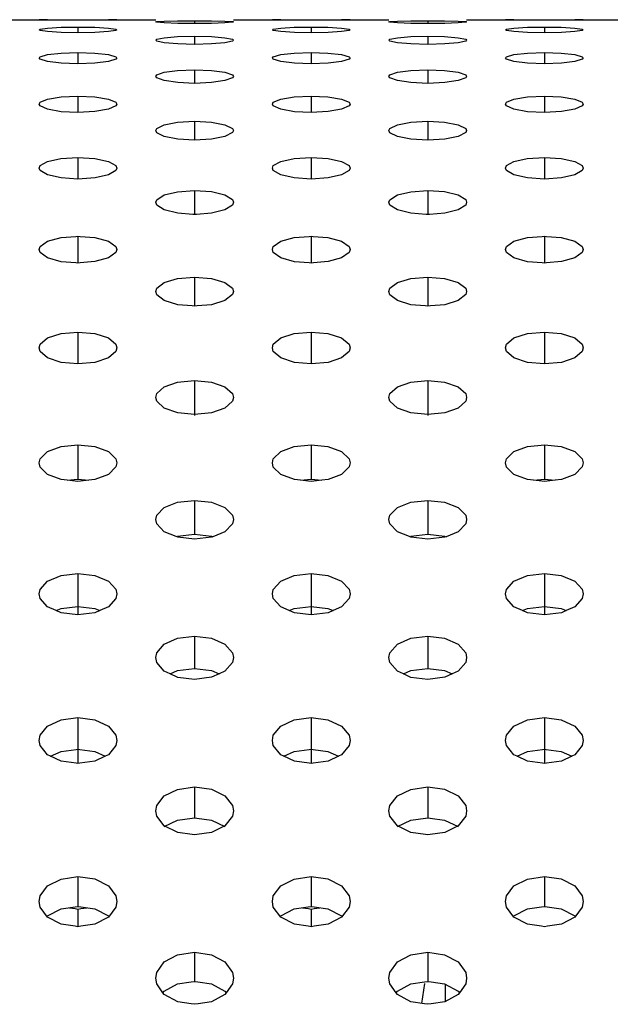
# Model space of a CAD drawing. Extents: x 0 to 297, y 0 to 210.
# Drawn here: x 197 to 198, y 112 to 115 of the extents above; entities that cross this region are included whole.
import ezdxf

# ---------------------------------------------------------------- set-up
doc = ezdxf.new("R2010")
doc.units = 0
doc.header["$LTSCALE"] = 16.335
doc.layers.get('0').update_dxf_attribs({"linetype": 'CONTINUOUS'})

msp = doc.modelspace()

# ---------------------------------------------------------------- linework, layer by layer
at = {"color": 3, "linetype": 'CONTINUOUS'}
for p, q in [((196.8693, 114.9735), (196.9695, 114.9735)), ((196.972, 114.9733), (196.9695, 114.9734)), ((196.9695, 114.9734), (196.9719, 114.9734)), ((196.9719, 114.9734), (196.9758, 114.9735)), ((196.9912, 114.973), (196.972, 114.9733)), ((196.9758, 114.9735), (196.9912, 114.9734)), ((196.9912, 114.9734), (197.0258, 114.9733)), ((197.0262, 114.9726), (196.9912, 114.973)), ((197.0258, 114.9733), (197.0694, 114.9732)), ((197.0694, 114.9725), (197.0262, 114.9726)), ((197.0694, 114.9732), (197.1126, 114.9733)), ((197.1131, 114.9726), (197.0694, 114.9725)), ((197.1126, 114.9733), (197.1476, 114.9734)), ((197.1476, 114.973), (197.1131, 114.9726)), ((197.1476, 114.9734), (197.1631, 114.9735)), ((197.1693, 114.9735), (197.2695, 114.9735)), ((197.4693, 114.9735), (197.5695, 114.9735)), ((197.572, 114.9733), (197.5695, 114.9734)), ((197.5695, 114.9734), (197.5719, 114.9734)), ((197.5719, 114.9734), (197.5758, 114.9735)), ((197.5912, 114.973), (197.572, 114.9733)), ((197.5758, 114.9735), (197.5912, 114.9734)), ((197.5912, 114.9734), (197.6258, 114.9733)), ((197.6262, 114.9726), (197.5912, 114.973)), ((197.6258, 114.9733), (197.6694, 114.9732)), ((197.6694, 114.9725), (197.6262, 114.9726)), ((197.6694, 114.9732), (197.7126, 114.9733)), ((197.7131, 114.9726), (197.6694, 114.9725)), ((197.7126, 114.9733), (197.7476, 114.9734)), ((197.7476, 114.973), (197.7131, 114.9726)), ((197.7476, 114.9734), (197.7631, 114.9735)), ((197.7693, 114.9735), (197.8695, 114.9735)), ((198.0693, 114.9735), (198.1695, 114.9735)), ((198.172, 114.9733), (198.1695, 114.9734)), ((198.1695, 114.9734), (198.1719, 114.9734)), ((198.1719, 114.9734), (198.1758, 114.9735)), ((198.1912, 114.973), (198.172, 114.9733)), ((198.1758, 114.9735), (198.1912, 114.9734)), ((198.1912, 114.9734), (198.2258, 114.9733)), ((198.2262, 114.9726), (198.1912, 114.973)), ((198.2258, 114.9733), (198.2694, 114.9732)), ((198.2694, 114.9725), (198.2262, 114.9726)), ((198.2694, 114.9732), (198.3126, 114.9733)), ((198.3131, 114.9726), (198.2694, 114.9725)), ((198.3126, 114.9733), (198.3476, 114.9734)), ((198.3476, 114.973), (198.3131, 114.9726)), ((198.3476, 114.9734), (198.3631, 114.9735)), ((198.3693, 114.9735), (198.4695, 114.9735)), ((197.365, 114.4725), (197.3262, 114.4753)), ((197.3694, 114.4722), (197.365, 114.4725)), ((197.3739, 114.4725), (197.3694, 114.4722)), ((197.965, 114.4725), (197.9262, 114.4753)), ((197.9694, 114.4722), (197.965, 114.4725)), ((197.9739, 114.4725), (197.9694, 114.4722)), ((197.0641, 114.4161), (197.0694, 114.4165)), ((197.0694, 114.4165), (197.0747, 114.4161)), ((197.6641, 114.4161), (197.6694, 114.4165)), ((197.6694, 114.4165), (197.6747, 114.4161)), ((198.2641, 114.4161), (198.2694, 114.4165)), ((198.2694, 114.4165), (198.2747, 114.4161)), ((197.0639, 114.3479), (197.0262, 114.3509)), ((197.0694, 114.3474), (197.0639, 114.3479)), ((197.075, 114.3479), (197.0694, 114.3474)), ((197.6639, 114.3479), (197.6262, 114.3509)), ((197.6694, 114.3474), (197.6639, 114.3479)), ((197.675, 114.3479), (197.6694, 114.3474)), ((198.2639, 114.3479), (198.2262, 114.3509)), ((198.2694, 114.3474), (198.2639, 114.3479)), ((198.275, 114.3479), (198.2694, 114.3474)), ((197.3694, 114.2365), (197.3629, 114.237)), ((197.376, 114.2371), (197.3694, 114.2365)), ((197.9694, 114.2365), (197.9629, 114.237)), ((197.976, 114.2371), (197.9694, 114.2365)), ((197.0694, 113.7855), (197.0416, 113.7885)), ((197.0972, 113.7886), (197.0694, 113.7855)), ((197.6694, 113.7855), (197.6416, 113.7885)), ((197.6972, 113.7886), (197.6694, 113.7855)), ((198.2694, 113.7855), (198.2416, 113.7885)), ((198.2972, 113.7886), (198.2694, 113.7855)), ((197.3222, 113.6435), (197.2912, 113.656)), ((197.3262, 113.6418), (197.3222, 113.6435)), ((197.3694, 113.6369), (197.3262, 113.6418)), ((197.4131, 113.642), (197.3694, 113.6369)), ((197.4166, 113.6434), (197.4131, 113.642)), ((197.4476, 113.656), (197.4166, 113.6434)), ((197.9222, 113.6435), (197.8912, 113.656)), ((197.9262, 113.6418), (197.9222, 113.6435)), ((197.9694, 113.6369), (197.9262, 113.6418)), ((198.0131, 113.642), (197.9694, 113.6369)), ((198.0166, 113.6434), (198.0131, 113.642)), ((198.0476, 113.656), (198.0166, 113.6434)), ((197.013, 113.4533), (196.9912, 113.4627)), ((197.1476, 113.4627), (197.1258, 113.4533)), ((197.613, 113.4533), (197.5912, 113.4627)), ((197.7476, 113.4627), (197.7258, 113.4533)), ((198.213, 113.4533), (198.1912, 113.4627)), ((198.3476, 113.4627), (198.3258, 113.4533)), ((197.0262, 113.4476), (197.013, 113.4533)), ((197.0694, 113.4423), (197.0262, 113.4476)), ((197.1131, 113.4478), (197.0694, 113.4423)), ((197.1258, 113.4533), (197.1131, 113.4478)), ((197.6262, 113.4476), (197.613, 113.4533)), ((197.6694, 113.4423), (197.6262, 113.4476)), ((197.7131, 113.4478), (197.6694, 113.4423)), ((197.7258, 113.4533), (197.7131, 113.4478)), ((198.2262, 113.4476), (198.213, 113.4533)), ((198.2694, 113.4423), (198.2262, 113.4476)), ((198.3131, 113.4478), (198.2694, 113.4423)), ((198.3258, 113.4533), (198.3131, 113.4478)), ((197.3065, 113.2903), (197.2912, 113.2972)), ((197.3262, 113.2814), (197.3065, 113.2903)), ((197.3694, 113.2759), (197.3262, 113.2814)), ((197.4131, 113.2816), (197.3694, 113.2759)), ((197.4323, 113.2903), (197.4131, 113.2816)), ((197.4476, 113.2972), (197.4323, 113.2903)), ((197.9065, 113.2903), (197.8912, 113.2972)), ((197.9262, 113.2814), (197.9065, 113.2903)), ((197.9694, 113.2759), (197.9262, 113.2814)), ((198.0131, 113.2816), (197.9694, 113.2759)), ((198.0323, 113.2903), (198.0131, 113.2816)), ((198.0476, 113.2972), (198.0323, 113.2903)), ((196.9991, 113.0786), (196.9912, 113.0824)), ((197.0262, 113.0657), (196.9991, 113.0786)), ((197.1397, 113.0786), (197.1131, 113.0659)), ((197.1476, 113.0824), (197.1397, 113.0786)), ((197.5991, 113.0786), (197.5912, 113.0824)), ((197.6262, 113.0657), (197.5991, 113.0786)), ((197.7397, 113.0786), (197.7131, 113.0659)), ((197.7476, 113.0824), (197.7397, 113.0786)), ((198.1991, 113.0786), (198.1912, 113.0824)), ((198.2262, 113.0657), (198.1991, 113.0786)), ((198.3397, 113.0786), (198.3131, 113.0659)), ((198.3476, 113.0824), (198.3397, 113.0786)), ((197.0645, 113.0605), (197.0262, 113.0657)), ((197.0694, 113.0599), (197.0645, 113.0605)), ((197.0744, 113.0605), (197.0694, 113.0599)), ((197.1131, 113.0659), (197.0744, 113.0605)), ((197.6645, 113.0605), (197.6262, 113.0657)), ((197.6694, 113.0599), (197.6645, 113.0605)), ((197.6744, 113.0605), (197.6694, 113.0599)), ((197.7131, 113.0659), (197.6744, 113.0605)), ((198.2645, 113.0605), (198.2262, 113.0657)), ((198.2694, 113.0599), (198.2645, 113.0605)), ((198.2744, 113.0605), (198.2694, 113.0599)), ((198.3131, 113.0659), (198.2744, 113.0605)), ((197.3262, 112.8825), (197.2912, 112.8999)), ((197.3634, 112.8772), (197.3262, 112.8825)), ((197.3694, 112.8764), (197.3634, 112.8772)), ((197.3756, 112.8773), (197.3694, 112.8764)), ((197.4131, 112.8826), (197.3756, 112.8773)), ((197.4476, 112.8999), (197.4131, 112.8826)), ((197.9262, 112.8825), (197.8912, 112.8999)), ((197.9634, 112.8772), (197.9262, 112.8825)), ((197.9694, 112.8764), (197.9634, 112.8772)), ((197.9756, 112.8773), (197.9694, 112.8764)), ((198.0131, 112.8826), (197.9756, 112.8773)), ((198.0476, 112.8999), (198.0131, 112.8826)), ((197.0472, 112.6888), (197.0621, 112.6866)), ((197.0621, 112.6866), (197.0694, 112.6855)), ((197.0694, 112.6855), (197.0767, 112.6866)), ((197.0767, 112.6866), (197.0919, 112.6888)), ((197.6472, 112.6888), (197.6621, 112.6866)), ((197.6621, 112.6866), (197.6694, 112.6855)), ((197.6694, 112.6855), (197.6767, 112.6866)), ((197.6767, 112.6866), (197.6919, 112.6888)), ((197.0262, 112.6463), (196.9912, 112.6645)), ((197.1476, 112.6645), (197.1131, 112.6465)), ((197.6262, 112.6463), (197.5912, 112.6645)), ((197.7476, 112.6645), (197.7131, 112.6465)), ((198.2262, 112.6463), (198.1912, 112.6645)), ((198.3476, 112.6645), (198.3131, 112.6465)), ((197.0618, 112.641), (197.0262, 112.6463)), ((197.0694, 112.6399), (197.0618, 112.641)), ((197.0771, 112.6411), (197.0694, 112.6399)), ((197.1131, 112.6465), (197.0771, 112.6411)), ((197.6618, 112.641), (197.6262, 112.6463)), ((197.6694, 112.6399), (197.6618, 112.641)), ((197.6771, 112.6411), (197.6694, 112.6399)), ((197.7131, 112.6465), (197.6771, 112.6411)), ((198.2618, 112.641), (198.2262, 112.6463)), ((198.2694, 112.6399), (198.2618, 112.641)), ((198.2771, 112.6411), (198.2694, 112.6399)), ((198.3131, 112.6465), (198.2771, 112.6411)), ((197.2912, 112.4658), (197.2881, 112.4702)), ((197.4508, 112.4702), (197.4476, 112.4658)), ((197.8912, 112.4658), (197.8881, 112.4702)), ((198.0508, 112.4702), (198.0476, 112.4658)), ((197.3262, 112.447), (197.2912, 112.4658)), ((197.3606, 112.4417), (197.3262, 112.447)), ((197.4131, 112.4471), (197.3783, 112.4417)), ((197.4476, 112.4658), (197.4131, 112.4471)), ((197.9262, 112.447), (197.8912, 112.4658)), ((197.9606, 112.4417), (197.9262, 112.447)), ((198.0131, 112.4471), (197.9783, 112.4417)), ((198.0476, 112.4658), (198.0131, 112.4471)), ((197.3694, 112.4403), (197.3606, 112.4417)), ((197.3783, 112.4417), (197.3694, 112.4403)), ((197.9694, 112.4403), (197.9606, 112.4417)), ((197.9783, 112.4417), (197.9694, 112.4403))]:
    msp.add_line(p, q, dxfattribs=at)
at = {"color": 9, "linetype": 'CONTINUOUS'}
for p, q in [((197.0694, 114.9544), (197.0694, 114.9397)), ((197.3694, 114.9706), (197.3694, 114.9636)), ((197.6694, 114.9544), (197.6694, 114.9397)), ((197.9694, 114.9706), (197.9694, 114.9636)), ((198.2694, 114.9544), (198.2694, 114.9397)), ((197.3694, 114.9308), (197.3694, 114.9099)), ((197.9694, 114.9308), (197.9694, 114.9099)), ((197.0694, 114.8889), (197.0694, 114.8603)), ((197.6694, 114.8889), (197.6694, 114.8603)), ((198.2694, 114.8889), (198.2694, 114.8603)), ((197.3694, 114.8445), (197.3694, 114.8097)), ((197.9694, 114.8445), (197.9694, 114.8097)), ((197.0694, 114.777), (197.0694, 114.7347)), ((197.6694, 114.777), (197.6694, 114.7347)), ((198.2694, 114.777), (198.2694, 114.7347)), ((197.3694, 114.712), (197.3694, 114.6636)), ((197.9694, 114.712), (197.9694, 114.6636)), ((197.0694, 114.6193), (197.0694, 114.5634)), ((197.6694, 114.6193), (197.6694, 114.5634)), ((198.2694, 114.6193), (198.2694, 114.5634)), ((197.3694, 114.534), (197.3694, 114.4722)), ((197.9694, 114.534), (197.9694, 114.4722)), ((197.0694, 114.4165), (197.0694, 114.3474)), ((197.6694, 114.4165), (197.6694, 114.3474)), ((198.2694, 114.4165), (198.2694, 114.3474)), ((197.3694, 114.3114), (197.3694, 114.2365)), ((197.9694, 114.3114), (197.9694, 114.2365)), ((197.0694, 114.1697), (197.0694, 114.0877)), ((197.6694, 114.1697), (197.6694, 114.0877)), ((198.2694, 114.1697), (198.2694, 114.0877)), ((197.3694, 114.0452), (197.3694, 113.9549)), ((197.9694, 114.0452), (197.9694, 113.9549)), ((197.0694, 113.8801), (197.0694, 113.7915)), ((197.6694, 113.8801), (197.6694, 113.7915)), ((198.2694, 113.8801), (198.2694, 113.7915)), ((197.3694, 113.7369), (197.3694, 113.6497)), ((197.9694, 113.7369), (197.9694, 113.6497)), ((197.0694, 113.549), (197.0694, 113.4638)), ((197.6694, 113.549), (197.6694, 113.4638)), ((198.2694, 113.549), (198.2694, 113.4638)), ((197.0694, 113.4638), (197.0694, 113.4423)), ((197.6694, 113.4638), (197.6694, 113.4423)), ((198.2694, 113.4638), (198.2694, 113.4423)), ((197.3694, 113.3877), (197.3694, 113.3042)), ((197.9694, 113.3877), (197.9694, 113.3042)), ((197.0694, 113.1781), (197.0694, 113.0968)), ((197.6694, 113.1781), (197.6694, 113.0968)), ((198.2694, 113.1781), (198.2694, 113.0968)), ((197.0694, 113.0968), (197.0694, 113.0599)), ((197.6694, 113.0968), (197.6694, 113.0599)), ((198.2694, 113.0968), (198.2694, 113.0599)), ((197.3694, 112.9995), (197.3694, 112.9201)), ((197.9694, 112.9995), (197.9694, 112.9201)), ((197.0694, 112.7691), (197.0694, 112.6921)), ((197.6694, 112.7691), (197.6694, 112.6921)), ((198.2694, 112.7691), (198.2694, 112.6921)), ((197.0694, 112.6855), (197.0694, 112.6399)), ((197.6694, 112.6855), (197.6694, 112.6399)), ((197.3694, 112.5742), (197.3694, 112.4992)), ((197.9694, 112.5742), (197.9694, 112.4992))]:
    msp.add_line(p, q, dxfattribs=at)
at = {"color": 7, "linetype": 'CONTINUOUS'}
for p, q in [((197.0416, 113.7885), (197.0694, 113.7915)), ((197.0694, 113.7915), (197.0972, 113.7886)), ((197.6416, 113.7885), (197.6694, 113.7915)), ((197.6694, 113.7915), (197.6972, 113.7886)), ((198.2416, 113.7885), (198.2694, 113.7915)), ((198.2694, 113.7915), (198.2972, 113.7886)), ((197.3258, 113.6449), (197.3694, 113.6497)), ((197.3694, 113.6497), (197.4126, 113.645)), ((197.4126, 113.645), (197.4166, 113.6434)), ((197.9258, 113.6449), (197.9694, 113.6497)), ((197.9694, 113.6497), (198.0126, 113.645)), ((198.0126, 113.645), (198.0166, 113.6434)), ((197.013, 113.4533), (197.0258, 113.4586)), ((197.0258, 113.4586), (197.0694, 113.4638)), ((197.0694, 113.4638), (197.1126, 113.4587)), ((197.1126, 113.4587), (197.1258, 113.4533)), ((197.613, 113.4533), (197.6258, 113.4586)), ((197.6258, 113.4586), (197.6694, 113.4638)), ((197.6694, 113.4638), (197.7126, 113.4587)), ((197.7126, 113.4587), (197.7258, 113.4533)), ((198.213, 113.4533), (198.2258, 113.4586)), ((198.2258, 113.4586), (198.2694, 113.4638)), ((198.2694, 113.4638), (198.3126, 113.4587)), ((198.3126, 113.4587), (198.3258, 113.4533)), ((197.3065, 113.2903), (197.3258, 113.2988)), ((197.3258, 113.2988), (197.3694, 113.3042)), ((197.3694, 113.3042), (197.4126, 113.2989)), ((197.4126, 113.2989), (197.4323, 113.2903)), ((197.9065, 113.2903), (197.9258, 113.2988)), ((197.9258, 113.2988), (197.9694, 113.3042)), ((197.9694, 113.3042), (198.0126, 113.2989)), ((198.0126, 113.2989), (198.0323, 113.2903)), ((196.9991, 113.0786), (197.0258, 113.091)), ((197.0258, 113.091), (197.0646, 113.0961)), ((197.0646, 113.0961), (197.0694, 113.0968)), ((197.0694, 113.0968), (197.0742, 113.0961)), ((197.0742, 113.0961), (197.1126, 113.0911)), ((197.1126, 113.0911), (197.1397, 113.0786)), ((197.5991, 113.0786), (197.6258, 113.091)), ((197.6258, 113.091), (197.6646, 113.0961)), ((197.6646, 113.0961), (197.6694, 113.0968)), ((197.6694, 113.0968), (197.6742, 113.0961)), ((197.6742, 113.0961), (197.7126, 113.0911)), ((197.7126, 113.0911), (197.7397, 113.0786)), ((198.1991, 113.0786), (198.2258, 113.091)), ((198.2258, 113.091), (198.2646, 113.0961)), ((198.2646, 113.0961), (198.2694, 113.0968)), ((198.2694, 113.0968), (198.2742, 113.0961)), ((198.2742, 113.0961), (198.3126, 113.0911)), ((198.3126, 113.0911), (198.3397, 113.0786)), ((197.2912, 112.8974), (197.3258, 112.914)), ((197.3258, 112.914), (197.3635, 112.9193)), ((197.3635, 112.9193), (197.3694, 112.9201)), ((197.3694, 112.9201), (197.3753, 112.9193)), ((197.3753, 112.9193), (197.4126, 112.9142)), ((197.4126, 112.9142), (197.4476, 112.8974)), ((197.8912, 112.8974), (197.9258, 112.914)), ((197.9258, 112.914), (197.9635, 112.9193)), ((197.9635, 112.9193), (197.9694, 112.9201)), ((197.9694, 112.9201), (197.9753, 112.9193)), ((197.9753, 112.9193), (198.0126, 112.9142)), ((198.0126, 112.9142), (198.0476, 112.8974)), ((196.9912, 112.6682), (197.0258, 112.6857)), ((197.0258, 112.6857), (197.062, 112.691)), ((197.062, 112.691), (197.0694, 112.6921)), ((197.0694, 112.6921), (197.0768, 112.691)), ((197.0768, 112.691), (197.1126, 112.6859)), ((197.1126, 112.6859), (197.1476, 112.6682)), ((197.5912, 112.6682), (197.6258, 112.6857)), ((197.6258, 112.6857), (197.662, 112.691)), ((197.662, 112.691), (197.6694, 112.6921)), ((197.6694, 112.6921), (197.6768, 112.691)), ((197.6768, 112.691), (197.7126, 112.6859)), ((197.7126, 112.6859), (197.7476, 112.6682)), ((198.1912, 112.6682), (198.2258, 112.6857)), ((198.2258, 112.6857), (198.262, 112.691)), ((198.262, 112.691), (198.2694, 112.6921)), ((198.2694, 112.6921), (198.2768, 112.691)), ((198.2768, 112.691), (198.3126, 112.6859)), ((198.3126, 112.6859), (198.3476, 112.6682)), ((197.3258, 112.4926), (197.3608, 112.4979)), ((197.3608, 112.4979), (197.3694, 112.4992)), ((197.3694, 112.4992), (197.378, 112.4979)), ((197.378, 112.4979), (197.4126, 112.4927)), ((197.9258, 112.4926), (197.9608, 112.4979)), ((197.9608, 112.4979), (197.9694, 112.4992)), ((197.9694, 112.4992), (197.978, 112.4979)), ((197.978, 112.4979), (198.0126, 112.4927)), ((197.2881, 112.4702), (197.2912, 112.4744)), ((197.2912, 112.4744), (197.3258, 112.4926)), ((197.4126, 112.4927), (197.4476, 112.4744)), ((197.4476, 112.4744), (197.4508, 112.4702)), ((197.8881, 112.4702), (197.8912, 112.4744)), ((197.8912, 112.4744), (197.9258, 112.4926)), ((197.9608, 112.494), (197.9531, 112.4428)), ((198.0126, 112.4927), (198.0476, 112.4744)), ((198.015, 112.4482), (198.015, 112.4915)), ((198.0476, 112.4744), (198.0508, 112.4702))]:
    msp.add_line(p, q, dxfattribs=at)
at = {"color": 3, "linetype": 'CONTINUOUS'}
for points in [[(196.9695, 114.9476), (196.9719, 114.9492), (196.9912, 114.9519), (197.0258, 114.9538), (197.0694, 114.9544)], [(197.0694, 114.9544), (197.1126, 114.9538), (197.1476, 114.9519), (197.1669, 114.9492), (197.1693, 114.9476)], [(197.1693, 114.9734), (197.1669, 114.9733), (197.1476, 114.973)], [(197.1631, 114.9735), (197.1669, 114.9734), (197.1693, 114.9734)], [(197.2695, 114.9676), (197.2719, 114.9684), (197.2912, 114.9696), (197.3258, 114.9703), (197.3694, 114.9706)], [(197.3694, 114.9636), (197.3262, 114.964), (197.2912, 114.9652), (197.272, 114.9668), (197.2695, 114.9676)], [(197.3694, 114.9706), (197.4126, 114.9703), (197.4476, 114.9696), (197.4669, 114.9684), (197.4693, 114.9676)], [(197.4693, 114.9676), (197.4669, 114.9668), (197.4476, 114.9652), (197.4131, 114.964), (197.3694, 114.9636)], [(197.5695, 114.9476), (197.5719, 114.9492), (197.5912, 114.9519), (197.6258, 114.9538), (197.6694, 114.9544)], [(197.6694, 114.9544), (197.7126, 114.9538), (197.7476, 114.9519), (197.7669, 114.9492), (197.7693, 114.9476)], [(197.7693, 114.9734), (197.7669, 114.9733), (197.7476, 114.973)], [(197.7631, 114.9735), (197.7669, 114.9734), (197.7693, 114.9734)], [(197.8695, 114.9676), (197.8719, 114.9684), (197.8912, 114.9696), (197.9258, 114.9703), (197.9694, 114.9706)], [(197.9694, 114.9636), (197.9262, 114.964), (197.8912, 114.9652), (197.872, 114.9668), (197.8695, 114.9676)], [(197.9694, 114.9706), (198.0126, 114.9703), (198.0476, 114.9696), (198.0669, 114.9684), (198.0693, 114.9676)], [(198.0693, 114.9676), (198.0669, 114.9668), (198.0476, 114.9652), (198.0131, 114.964), (197.9694, 114.9636)], [(198.1695, 114.9476), (198.1719, 114.9492), (198.1912, 114.9519), (198.2258, 114.9538), (198.2694, 114.9544)], [(198.2694, 114.9544), (198.3126, 114.9538), (198.3476, 114.9519), (198.3669, 114.9492), (198.3693, 114.9476)], [(198.3693, 114.9734), (198.3669, 114.9733), (198.3476, 114.973)], [(198.3631, 114.9735), (198.3669, 114.9734), (198.3693, 114.9734)], [(197.0694, 114.9397), (197.0262, 114.9405), (196.9912, 114.9428), (196.972, 114.9459), (196.9695, 114.9476)], [(197.1693, 114.9476), (197.1669, 114.9459), (197.1476, 114.9428), (197.1131, 114.9405), (197.0694, 114.9397)], [(197.2695, 114.9209), (197.2719, 114.9232), (197.2912, 114.9272), (197.3258, 114.9299), (197.3694, 114.9308)], [(197.3694, 114.9308), (197.4126, 114.9299), (197.4476, 114.9272), (197.4669, 114.9232), (197.4693, 114.9209)], [(197.6694, 114.9397), (197.6262, 114.9405), (197.5912, 114.9428), (197.572, 114.9459), (197.5695, 114.9476)], [(197.7693, 114.9476), (197.7669, 114.9459), (197.7476, 114.9428), (197.7131, 114.9405), (197.6694, 114.9397)], [(197.8695, 114.9209), (197.8719, 114.9232), (197.8912, 114.9272), (197.9258, 114.9299), (197.9694, 114.9308)], [(197.9694, 114.9308), (198.0126, 114.9299), (198.0476, 114.9272), (198.0669, 114.9232), (198.0693, 114.9209)], [(198.2694, 114.9397), (198.2262, 114.9405), (198.1912, 114.9428), (198.172, 114.9459), (198.1695, 114.9476)], [(198.3693, 114.9476), (198.3669, 114.9459), (198.3476, 114.9428), (198.3131, 114.9405), (198.2694, 114.9397)], [(197.3694, 114.9099), (197.3262, 114.911), (197.2912, 114.9142), (197.272, 114.9185), (197.2695, 114.9209)], [(197.4693, 114.9209), (197.4669, 114.9185), (197.4476, 114.9142), (197.4131, 114.911), (197.3694, 114.9099)], [(197.9694, 114.9099), (197.9262, 114.911), (197.8912, 114.9142), (197.872, 114.9185), (197.8695, 114.9209)], [(198.0693, 114.9209), (198.0669, 114.9185), (198.0476, 114.9142), (198.0131, 114.911), (197.9694, 114.9099)], [(196.9695, 114.8751), (196.9719, 114.8782), (196.9912, 114.8838), (197.0258, 114.8875), (197.0694, 114.8889)], [(197.0694, 114.8889), (197.1126, 114.8876), (197.1476, 114.8838), (197.1669, 114.8783), (197.1693, 114.8751)], [(197.5695, 114.8751), (197.5719, 114.8782), (197.5912, 114.8838), (197.6258, 114.8875), (197.6694, 114.8889)], [(197.6694, 114.8889), (197.7126, 114.8876), (197.7476, 114.8838), (197.7669, 114.8783), (197.7693, 114.8751)], [(198.1695, 114.8751), (198.1719, 114.8782), (198.1912, 114.8838), (198.2258, 114.8875), (198.2694, 114.8889)], [(198.2694, 114.8889), (198.3126, 114.8876), (198.3476, 114.8838), (198.3669, 114.8783), (198.3693, 114.8751)], [(197.0694, 114.8603), (197.0262, 114.8618), (196.9912, 114.866), (196.972, 114.8719), (196.9695, 114.8751)], [(197.1693, 114.8751), (197.1669, 114.8719), (197.1476, 114.866), (197.1131, 114.8618), (197.0694, 114.8603)], [(197.6694, 114.8603), (197.6262, 114.8618), (197.5912, 114.866), (197.572, 114.8719), (197.5695, 114.8751)], [(197.7693, 114.8751), (197.7669, 114.8719), (197.7476, 114.866), (197.7131, 114.8618), (197.6694, 114.8603)], [(198.2694, 114.8603), (198.2262, 114.8618), (198.1912, 114.866), (198.172, 114.8719), (198.1695, 114.8751)], [(198.3693, 114.8751), (198.3669, 114.8719), (198.3476, 114.866), (198.3131, 114.8618), (198.2694, 114.8603)], [(197.2695, 114.8276), (197.2719, 114.8314), (197.2912, 114.8382), (197.3258, 114.8428), (197.3694, 114.8445)], [(197.3694, 114.8097), (197.3262, 114.8115), (197.2912, 114.8166), (197.272, 114.8237), (197.2695, 114.8276)], [(197.3694, 114.8445), (197.4126, 114.8429), (197.4476, 114.8382), (197.4669, 114.8315), (197.4693, 114.8276)], [(197.4693, 114.8276), (197.4669, 114.8237), (197.4476, 114.8166), (197.4131, 114.8116), (197.3694, 114.8097)], [(197.8695, 114.8276), (197.8719, 114.8314), (197.8912, 114.8382), (197.9258, 114.8428), (197.9694, 114.8445)], [(197.9694, 114.8097), (197.9262, 114.8115), (197.8912, 114.8166), (197.872, 114.8237), (197.8695, 114.8276)], [(197.9694, 114.8445), (198.0126, 114.8429), (198.0476, 114.8382), (198.0669, 114.8315), (198.0693, 114.8276)], [(198.0693, 114.8276), (198.0669, 114.8237), (198.0476, 114.8166), (198.0131, 114.8116), (197.9694, 114.8097)], [(196.9695, 114.7563), (196.9719, 114.761), (196.9912, 114.7693), (197.0258, 114.775), (197.0694, 114.777)], [(197.0694, 114.777), (197.1126, 114.775), (197.1476, 114.7693), (197.1669, 114.761), (197.1693, 114.7563)], [(197.5695, 114.7563), (197.5719, 114.761), (197.5912, 114.7693), (197.6258, 114.775), (197.6694, 114.777)], [(197.6694, 114.777), (197.7126, 114.775), (197.7476, 114.7693), (197.7669, 114.761), (197.7693, 114.7563)], [(198.1695, 114.7563), (198.1719, 114.761), (198.1912, 114.7693), (198.2258, 114.775), (198.2694, 114.777)], [(198.2694, 114.777), (198.3126, 114.775), (198.3476, 114.7693), (198.3669, 114.761), (198.3693, 114.7563)], [(197.0694, 114.7347), (197.0262, 114.7368), (196.9912, 114.7429), (196.972, 114.7516), (196.9695, 114.7563)], [(197.1693, 114.7563), (197.1669, 114.7516), (197.1476, 114.7429), (197.1131, 114.7369), (197.0694, 114.7347)], [(197.6694, 114.7347), (197.6262, 114.7368), (197.5912, 114.7429), (197.572, 114.7516), (197.5695, 114.7563)], [(197.7693, 114.7563), (197.7669, 114.7516), (197.7476, 114.7429), (197.7131, 114.7369), (197.6694, 114.7347)], [(198.2694, 114.7347), (198.2262, 114.7368), (198.1912, 114.7429), (198.172, 114.7516), (198.1695, 114.7563)], [(198.3693, 114.7563), (198.3669, 114.7516), (198.3476, 114.7429), (198.3131, 114.7369), (198.2694, 114.7347)], [(197.2695, 114.6883), (197.2719, 114.6936), (197.2912, 114.7032), (197.3258, 114.7097), (197.3694, 114.712)], [(197.3694, 114.712), (197.4126, 114.7097), (197.4476, 114.7032), (197.4669, 114.6937), (197.4693, 114.6883)], [(197.8695, 114.6883), (197.8719, 114.6936), (197.8912, 114.7032), (197.9258, 114.7097), (197.9694, 114.712)], [(197.9694, 114.712), (198.0126, 114.7097), (198.0476, 114.7032), (198.0669, 114.6937), (198.0693, 114.6883)], [(197.3694, 114.6636), (197.3262, 114.6661), (197.2912, 114.673), (197.272, 114.6828), (197.2695, 114.6883)], [(197.4693, 114.6883), (197.4669, 114.6829), (197.4476, 114.673), (197.4131, 114.6661), (197.3694, 114.6636)], [(197.9694, 114.6636), (197.9262, 114.6661), (197.8912, 114.673), (197.872, 114.6828), (197.8695, 114.6883)], [(198.0693, 114.6883), (198.0669, 114.6829), (198.0476, 114.673), (198.0131, 114.6661), (197.9694, 114.6636)], [(196.9695, 114.5919), (196.9719, 114.598), (196.9911, 114.609), (197.0255, 114.6165), (197.0694, 114.6193)], [(197.0694, 114.6193), (197.1127, 114.6166), (197.1478, 114.609), (197.1669, 114.5981), (197.1693, 114.5918)], [(197.5695, 114.5919), (197.5719, 114.598), (197.5911, 114.609), (197.6255, 114.6165), (197.6694, 114.6193)], [(197.6694, 114.6193), (197.7127, 114.6166), (197.7478, 114.609), (197.7669, 114.5981), (197.7693, 114.5918)], [(198.1695, 114.5919), (198.1719, 114.598), (198.1911, 114.609), (198.2255, 114.6165), (198.2694, 114.6193)], [(198.2694, 114.6193), (198.3127, 114.6166), (198.3478, 114.609), (198.3669, 114.5981), (198.3693, 114.5918)], [(197.0694, 114.5634), (197.026, 114.5663), (196.9909, 114.5744), (196.9719, 114.5857), (196.9695, 114.5919)], [(197.1693, 114.5918), (197.1669, 114.5856), (197.1478, 114.5743), (197.1132, 114.5663), (197.0694, 114.5634)], [(197.6694, 114.5634), (197.626, 114.5663), (197.5909, 114.5744), (197.5719, 114.5857), (197.5695, 114.5919)], [(197.7693, 114.5918), (197.7669, 114.5856), (197.7478, 114.5743), (197.7132, 114.5663), (197.6694, 114.5634)], [(198.2694, 114.5634), (198.226, 114.5663), (198.1909, 114.5744), (198.1719, 114.5857), (198.1695, 114.5919)], [(198.3693, 114.5918), (198.3669, 114.5856), (198.3478, 114.5743), (198.3132, 114.5663), (198.2694, 114.5634)], [(197.2695, 114.5036), (197.2719, 114.5104), (197.2912, 114.5227), (197.3258, 114.531), (197.3694, 114.534)], [(197.3694, 114.534), (197.4126, 114.5311), (197.4476, 114.5227), (197.4669, 114.5105), (197.4693, 114.5036)], [(197.8695, 114.5036), (197.8719, 114.5104), (197.8912, 114.5227), (197.9258, 114.531), (197.9694, 114.534)], [(197.9694, 114.534), (198.0126, 114.5311), (198.0476, 114.5227), (198.0669, 114.5105), (198.0693, 114.5036)], [(197.3262, 114.4753), (197.2912, 114.4842), (197.272, 114.4966), (197.2695, 114.5036)], [(197.4693, 114.5036), (197.4669, 114.4967), (197.4476, 114.4842), (197.4131, 114.4754), (197.3739, 114.4725)], [(197.9262, 114.4753), (197.8912, 114.4842), (197.872, 114.4966), (197.8695, 114.5036)], [(198.0693, 114.5036), (198.0669, 114.4967), (198.0476, 114.4842), (198.0131, 114.4754), (197.9739, 114.4725)], [(196.9695, 114.3825), (196.9719, 114.3901), (196.9912, 114.4038), (197.0258, 114.4132), (197.0641, 114.4161)], [(197.0747, 114.4161), (197.1126, 114.4132), (197.1476, 114.4038), (197.1669, 114.3902), (197.1693, 114.3824)], [(197.5695, 114.3825), (197.5719, 114.3901), (197.5912, 114.4038), (197.6258, 114.4132), (197.6641, 114.4161)], [(197.6747, 114.4161), (197.7126, 114.4132), (197.7476, 114.4038), (197.7669, 114.3902), (197.7693, 114.3824)], [(198.1695, 114.3825), (198.1719, 114.3901), (198.1912, 114.4038), (198.2258, 114.4132), (198.2641, 114.4161)], [(198.2747, 114.4161), (198.3126, 114.4132), (198.3476, 114.4038), (198.3669, 114.3902), (198.3693, 114.3824)], [(197.0262, 114.3509), (196.9912, 114.3607), (196.972, 114.3747), (196.9695, 114.3825)], [(197.1693, 114.3824), (197.1669, 114.3748), (197.1476, 114.3607), (197.1131, 114.351), (197.075, 114.3479)], [(197.6262, 114.3509), (197.5912, 114.3607), (197.572, 114.3747), (197.5695, 114.3825)], [(197.7693, 114.3824), (197.7669, 114.3748), (197.7476, 114.3607), (197.7131, 114.351), (197.675, 114.3479)], [(198.2262, 114.3509), (198.1912, 114.3607), (198.172, 114.3747), (198.1695, 114.3825)], [(198.3693, 114.3824), (198.3669, 114.3748), (198.3476, 114.3607), (198.3131, 114.351), (198.275, 114.3479)], [(197.2695, 114.2744), (197.2719, 114.2827), (197.2912, 114.2976), (197.3258, 114.3077), (197.3694, 114.3114)], [(197.3694, 114.3114), (197.4126, 114.3078), (197.4476, 114.2976), (197.4669, 114.2828), (197.4693, 114.2744)], [(197.8695, 114.2744), (197.8719, 114.2827), (197.8912, 114.2976), (197.9258, 114.3077), (197.9694, 114.3114)], [(197.9694, 114.3114), (198.0126, 114.3078), (198.0476, 114.2976), (198.0669, 114.2828), (198.0693, 114.2744)], [(197.2912, 114.2509), (197.272, 114.266), (197.2695, 114.2744)], [(197.4693, 114.2744), (197.4669, 114.2661), (197.4476, 114.2509)], [(197.8912, 114.2509), (197.872, 114.266), (197.8695, 114.2744)], [(198.0693, 114.2744), (198.0669, 114.2661), (198.0476, 114.2509)], [(197.3629, 114.237), (197.3262, 114.2402), (197.2912, 114.2509)], [(197.4476, 114.2509), (197.4131, 114.2403), (197.376, 114.2371)], [(197.9629, 114.237), (197.9262, 114.2402), (197.8912, 114.2509)], [(198.0476, 114.2509), (198.0131, 114.2403), (197.976, 114.2371)], [(196.9695, 114.1292), (196.9719, 114.1383), (196.9912, 114.1546), (197.0258, 114.1657), (197.0694, 114.1697)], [(197.0694, 114.1697), (197.1126, 114.1658), (197.1476, 114.1546), (197.1669, 114.1384), (197.1693, 114.1292)], [(197.5695, 114.1292), (197.5719, 114.1383), (197.5912, 114.1546), (197.6258, 114.1657), (197.6694, 114.1697)], [(197.6694, 114.1697), (197.7126, 114.1658), (197.7476, 114.1546), (197.7669, 114.1384), (197.7693, 114.1292)], [(198.1695, 114.1292), (198.1719, 114.1383), (198.1912, 114.1546), (198.2258, 114.1657), (198.2694, 114.1697)], [(198.2694, 114.1697), (198.3126, 114.1658), (198.3476, 114.1546), (198.3669, 114.1384), (198.3693, 114.1292)], [(196.9912, 114.1034), (196.972, 114.12), (196.9695, 114.1292)], [(197.1693, 114.1292), (197.1669, 114.1201), (197.1476, 114.1034)], [(197.5912, 114.1034), (197.572, 114.12), (197.5695, 114.1292)], [(197.7693, 114.1292), (197.7669, 114.1201), (197.7476, 114.1034)], [(198.1912, 114.1034), (198.172, 114.12), (198.1695, 114.1292)], [(198.3693, 114.1292), (198.3669, 114.1201), (198.3476, 114.1034)], [(197.0694, 114.0877), (197.0262, 114.0918), (196.9912, 114.1034)], [(197.1476, 114.1034), (197.1131, 114.0919), (197.0694, 114.0877)], [(197.6694, 114.0877), (197.6262, 114.0918), (197.5912, 114.1034)], [(197.7476, 114.1034), (197.7131, 114.0919), (197.6694, 114.0877)], [(198.2694, 114.0877), (198.2262, 114.0918), (198.1912, 114.1034)], [(198.3476, 114.1034), (198.3131, 114.0919), (198.2694, 114.0877)], [(197.2695, 114.0019), (197.2719, 114.0116), (197.2912, 114.029), (197.3258, 114.0409), (197.3694, 114.0452)], [(197.3694, 114.0452), (197.4126, 114.041), (197.4476, 114.029), (197.4669, 114.0117), (197.4693, 114.0019)], [(197.8695, 114.0019), (197.8719, 114.0116), (197.8912, 114.029), (197.9258, 114.0409), (197.9694, 114.0452)], [(197.9694, 114.0452), (198.0126, 114.041), (198.0476, 114.029), (198.0669, 114.0117), (198.0693, 114.0019)], [(197.3694, 113.9576), (197.3262, 113.962), (197.2912, 113.9744), (197.272, 113.992), (197.2695, 114.0019)], [(197.4693, 114.0019), (197.4669, 113.9921), (197.4476, 113.9744), (197.4131, 113.9621), (197.3694, 113.9576)], [(197.9694, 113.9576), (197.9262, 113.962), (197.8912, 113.9744), (197.872, 113.992), (197.8695, 114.0019)], [(198.0693, 114.0019), (198.0669, 113.9921), (198.0476, 113.9744), (198.0131, 113.9621), (197.9694, 113.9576)], [(196.9695, 113.8333), (196.9719, 113.8437), (196.9912, 113.8625), (197.0258, 113.8754), (197.0694, 113.8801)], [(197.0694, 113.8801), (197.1126, 113.8755), (197.1476, 113.8625), (197.1669, 113.8438), (197.1693, 113.8332)], [(197.5695, 113.8333), (197.5719, 113.8437), (197.5912, 113.8625), (197.6258, 113.8754), (197.6694, 113.8801)], [(197.6694, 113.8801), (197.7126, 113.8755), (197.7476, 113.8625), (197.7669, 113.8438), (197.7693, 113.8332)], [(198.1695, 113.8333), (198.1719, 113.8437), (198.1912, 113.8625), (198.2258, 113.8754), (198.2694, 113.8801)], [(198.2694, 113.8801), (198.3126, 113.8755), (198.3476, 113.8625), (198.3669, 113.8438), (198.3693, 113.8332)], [(196.9912, 113.8036), (196.972, 113.8226), (196.9695, 113.8333)], [(197.1693, 113.8332), (197.1669, 113.8227), (197.1476, 113.8036)], [(197.5912, 113.8036), (197.572, 113.8226), (197.5695, 113.8333)], [(197.7693, 113.8332), (197.7669, 113.8227), (197.7476, 113.8036)], [(198.1912, 113.8036), (198.172, 113.8226), (198.1695, 113.8333)], [(198.3693, 113.8332), (198.3669, 113.8227), (198.3476, 113.8036)], [(197.0416, 113.7885), (197.0262, 113.7902), (196.9912, 113.8036)], [(197.1476, 113.8036), (197.1131, 113.7903), (197.0972, 113.7886)], [(197.6416, 113.7885), (197.6262, 113.7902), (197.5912, 113.8036)], [(197.7476, 113.8036), (197.7131, 113.7903), (197.6972, 113.7886)], [(198.2416, 113.7885), (198.2262, 113.7902), (198.1912, 113.8036)], [(198.3476, 113.8036), (198.3131, 113.7903), (198.2972, 113.7886)], [(197.2695, 113.6873), (197.2719, 113.6984), (197.2912, 113.7183), (197.3258, 113.7319), (197.3694, 113.7369)], [(197.3694, 113.7369), (197.4126, 113.732), (197.4476, 113.7183), (197.4669, 113.6985), (197.4693, 113.6873)], [(197.8695, 113.6873), (197.8719, 113.6984), (197.8912, 113.7183), (197.9258, 113.7319), (197.9694, 113.7369)], [(197.9694, 113.7369), (198.0126, 113.732), (198.0476, 113.7183), (198.0669, 113.6985), (198.0693, 113.6873)], [(197.2912, 113.656), (197.272, 113.6761), (197.2695, 113.6873)], [(197.4693, 113.6873), (197.4669, 113.6762), (197.4476, 113.656)], [(197.8912, 113.656), (197.872, 113.6761), (197.8695, 113.6873)], [(198.0693, 113.6873), (198.0669, 113.6762), (198.0476, 113.656)], [(196.9695, 113.4961), (196.9719, 113.5079), (196.9912, 113.5291), (197.0258, 113.5437), (197.0694, 113.549)], [(197.0694, 113.549), (197.1126, 113.5438), (197.1476, 113.5291), (197.1669, 113.508), (197.1693, 113.4961)], [(197.5695, 113.4961), (197.5719, 113.5079), (197.5912, 113.5291), (197.6258, 113.5437), (197.6694, 113.549)], [(197.6694, 113.549), (197.7126, 113.5438), (197.7476, 113.5291), (197.7669, 113.508), (197.7693, 113.4961)], [(198.1695, 113.4961), (198.1719, 113.5079), (198.1912, 113.5291), (198.2258, 113.5437), (198.2694, 113.549)], [(198.2694, 113.549), (198.3126, 113.5438), (198.3476, 113.5291), (198.3669, 113.508), (198.3693, 113.4961)], [(196.9912, 113.4627), (196.972, 113.4841), (196.9695, 113.4961)], [(197.1693, 113.4961), (197.1669, 113.4843), (197.1476, 113.4627)], [(197.5912, 113.4627), (197.572, 113.4841), (197.5695, 113.4961)], [(197.7693, 113.4961), (197.7669, 113.4843), (197.7476, 113.4627)], [(198.1912, 113.4627), (198.172, 113.4841), (198.1695, 113.4961)], [(198.3693, 113.4961), (198.3669, 113.4843), (198.3476, 113.4627)], [(197.2695, 113.3322), (197.2719, 113.3446), (197.2912, 113.3669), (197.3258, 113.3822), (197.3694, 113.3877)], [(197.3694, 113.3877), (197.4126, 113.3823), (197.4476, 113.3669), (197.4669, 113.3447), (197.4693, 113.3322)], [(197.8695, 113.3322), (197.8719, 113.3446), (197.8912, 113.3669), (197.9258, 113.3822), (197.9694, 113.3877)], [(197.9694, 113.3877), (198.0126, 113.3823), (198.0476, 113.3669), (198.0669, 113.3447), (198.0693, 113.3322)], [(197.2912, 113.2972), (197.272, 113.3197), (197.2695, 113.3322)], [(197.4693, 113.3322), (197.4669, 113.3198), (197.4476, 113.2972)], [(197.8912, 113.2972), (197.872, 113.3197), (197.8695, 113.3322)], [(198.0693, 113.3322), (198.0669, 113.3198), (198.0476, 113.2972)], [(196.9695, 113.1194), (196.9719, 113.1324), (196.9912, 113.156)], [(196.9912, 113.156), (197.0258, 113.1722), (197.0694, 113.1781)], [(197.0694, 113.1781), (197.1126, 113.1723), (197.1476, 113.156)], [(197.1476, 113.156), (197.1669, 113.1326), (197.1693, 113.1193)], [(197.5695, 113.1194), (197.5719, 113.1324), (197.5912, 113.156)], [(197.5912, 113.156), (197.6258, 113.1722), (197.6694, 113.1781)], [(197.6694, 113.1781), (197.7126, 113.1723), (197.7476, 113.156)], [(197.7476, 113.156), (197.7669, 113.1326), (197.7693, 113.1193)], [(198.1695, 113.1194), (198.1719, 113.1324), (198.1912, 113.156)], [(198.1912, 113.156), (198.2258, 113.1722), (198.2694, 113.1781)], [(198.2694, 113.1781), (198.3126, 113.1723), (198.3476, 113.156)], [(198.3476, 113.156), (198.3669, 113.1326), (198.3693, 113.1193)], [(196.9912, 113.0824), (196.972, 113.1061), (196.9695, 113.1194)], [(197.1693, 113.1193), (197.1669, 113.1062), (197.1476, 113.0824)], [(197.5912, 113.0824), (197.572, 113.1061), (197.5695, 113.1194)], [(197.7693, 113.1193), (197.7669, 113.1062), (197.7476, 113.0824)], [(198.1912, 113.0824), (198.172, 113.1061), (198.1695, 113.1194)], [(198.3693, 113.1193), (198.3669, 113.1062), (198.3476, 113.0824)], [(197.2912, 112.9766), (197.3258, 112.9934), (197.3694, 112.9995)], [(197.3694, 112.9995), (197.4126, 112.9935), (197.4476, 112.9766)], [(197.8912, 112.9766), (197.9258, 112.9934), (197.9694, 112.9995)], [(197.9694, 112.9995), (198.0126, 112.9935), (198.0476, 112.9766)], [(197.2695, 112.9384), (197.2719, 112.952), (197.2912, 112.9766)], [(197.4476, 112.9766), (197.4669, 112.9522), (197.4693, 112.9383)], [(197.8695, 112.9384), (197.8719, 112.952), (197.8912, 112.9766)], [(198.0476, 112.9766), (198.0669, 112.9522), (198.0693, 112.9383)], [(197.2912, 112.8999), (197.272, 112.9245), (197.2695, 112.9384)], [(197.4693, 112.9383), (197.4669, 112.9247), (197.4476, 112.8999)], [(197.8912, 112.8999), (197.872, 112.9245), (197.8695, 112.9384)], [(198.0693, 112.9383), (198.0669, 112.9247), (198.0476, 112.8999)], [(196.9912, 112.745), (197.0258, 112.7627), (197.0694, 112.7691)], [(197.0694, 112.7691), (197.1126, 112.7628), (197.1476, 112.745)], [(197.5912, 112.745), (197.6258, 112.7627), (197.6694, 112.7691)], [(197.6694, 112.7691), (197.7126, 112.7628), (197.7476, 112.745)], [(198.1912, 112.745), (198.2258, 112.7627), (198.2694, 112.7691)], [(198.2694, 112.7691), (198.3126, 112.7628), (198.3476, 112.745)], [(196.9695, 112.7049), (196.9719, 112.7192), (196.9912, 112.745)], [(197.1476, 112.745), (197.1669, 112.7194), (197.1693, 112.7049)], [(197.5695, 112.7049), (197.5719, 112.7192), (197.5912, 112.745)], [(197.7476, 112.745), (197.7669, 112.7194), (197.7693, 112.7049)], [(198.1695, 112.7049), (198.1719, 112.7192), (198.1912, 112.745)], [(198.3476, 112.745), (198.3669, 112.7194), (198.3693, 112.7049)], [(196.9912, 112.6645), (196.972, 112.6904), (196.9695, 112.7049)], [(197.1693, 112.7049), (197.1669, 112.6906), (197.1476, 112.6645)], [(197.5912, 112.6645), (197.572, 112.6904), (197.5695, 112.7049)], [(197.7693, 112.7049), (197.7669, 112.6906), (197.7476, 112.6645)], [(198.1912, 112.6645), (198.172, 112.6904), (198.1695, 112.7049)], [(198.3693, 112.7049), (198.3669, 112.6906), (198.3476, 112.6645)], [(197.2912, 112.5492), (197.3258, 112.5675), (197.3694, 112.5742)], [(197.3694, 112.5742), (197.4126, 112.5677), (197.4476, 112.5492)], [(197.8912, 112.5492), (197.9258, 112.5675), (197.9694, 112.5742)], [(197.9694, 112.5742), (198.0126, 112.5677), (198.0476, 112.5492)], [(197.2695, 112.5077), (197.2719, 112.5225), (197.2912, 112.5492)], [(197.4476, 112.5492), (197.4669, 112.5226), (197.4693, 112.5076)], [(197.8695, 112.5077), (197.8719, 112.5225), (197.8912, 112.5492)], [(198.0476, 112.5492), (198.0669, 112.5226), (198.0693, 112.5076)], [(197.2881, 112.4702), (197.272, 112.4926), (197.2695, 112.5077)], [(197.4693, 112.5076), (197.4669, 112.4928), (197.4508, 112.4702)], [(197.8881, 112.4702), (197.872, 112.4926), (197.8695, 112.5077)], [(198.0693, 112.5076), (198.0669, 112.4928), (198.0508, 112.4702)]]:
    msp.add_lwpolyline(points, dxfattribs=at)

doc.saveas('drawing.dxf')
